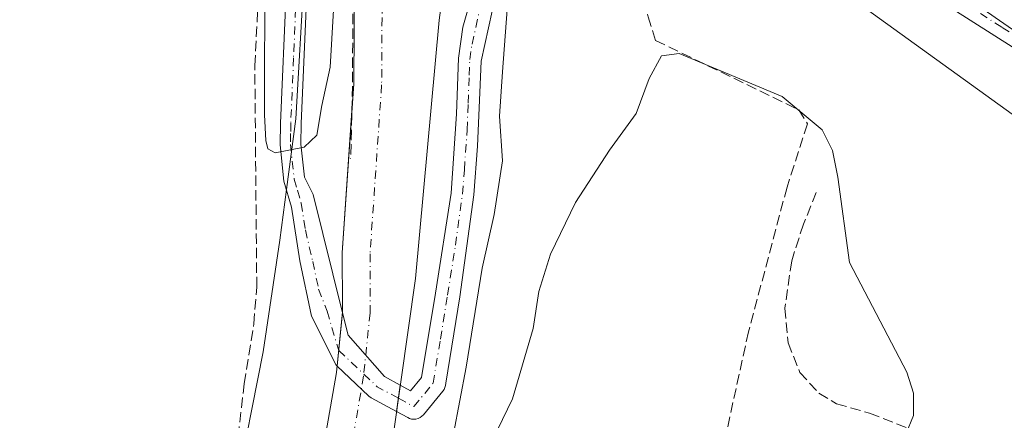
# Model space of a CAD drawing. Units: metres. Extents: x 629403 to 632903, y 4648653 to 4651030.
# Drawn here: x 629980 to 630137, y 4650840 to 4650903 of the extents above; entities that cross this region are included whole.
import ezdxf

# ---------------------------------------------------------------- set-up
doc = ezdxf.new("R2010")
doc.units = ezdxf.units.M
doc.header["$MEASUREMENT"] = 0
doc.linetypes.add('DGN Style 3', pattern=[2.307223458686699, 1.648016756204785, -0.6592067024819142])
doc.linetypes.add('DGN Style 4', pattern=[2.6384748266838614, 1.318413404963828, -0.6592067024819142, 0.001648016756204785, -0.6592067024819142])
for name, color, linetype, lineweight in [('Camino Cxs', 7, 'Continuous', 0), ('Camino eje', 30, 'DGN Style 4', 13), ('Corriente artificial lineal', 4, 'DGN Style 3', 13), ('Corriente natural Cxs', 4, 'Continuous', 13), ('Corriente natural eje', 4, 'DGN Style 4', 0), ('Cultivos herbáceos CxS', 92, 'Continuous', 0), ('Curva de nivel normal', 30, 'Continuous', 0), ('Espacio natural protegido', 121, 'Continuous', 13), ('Espacio natural protegido CxS', 121, 'Continuous', 0), ('Municipio', 91, 'Continuous', 13), ('Municipio CxS', 4, 'Continuous', 0), ('Obra de contención lineal', 1, 'DGN Style 3', 13), ('Senda', 7, 'DGN Style 3', 0), ('Suelo desnudo CxS', 253, 'Continuous', 0)]:
    doc.layers.add(name, color=color, linetype=linetype, lineweight=lineweight)

# ---------------------------------------------------------------- blocks, each defined once
blk = doc.blocks.new('*U7')
at = {"layer": 'Cultivos herbáceos CxS', "color": 92, "linetype": 'Continuous', "lineweight": 0}
blk.add_polyline3d([(630037.4702000003, 4650821.290100001, 242.3325999999943), (630043.2600999996, 4650862.130100001, 242.8868999999977), (630047.0301000001, 4650903.280099999, 243.0973999999987), (630047.4348999998, 4650906.083799999, 243.1410000000033), (630046.4863999998, 4650909.4135, 243.047900000005), (630044.6343, 4650914.969699999, 242.8938000000053), (630044.6401000004, 4650924.600099999, 243.5703999999969), (630044.5401, 4650929.2401, 243.6863000000012), (630045.2100999998, 4650937.530099999, 243.8430999999982), (630045.2301000003, 4650944.290100001, 244.0515000000014), (630045.8800999997, 4650949.470100001, 244.2862000000023), (630046.7500999998, 4650952.5001, 244.4159999999974), (630047.9415999996, 4650956.6417, 244.130799999999), (630051.4501, 4650963.170100001, 245.5712000000058), (630054.2572, 4650975.9099, 247.4465000000055), (630055.9380999999, 4650974.851500001, 247.5062999999937), (630071.4667999997, 4650959.6051, 247.2719999999972), (630075.5175999999, 4650955.627900001, 247.0111999999936), (630075.7619000003, 4650955.3881, 247.0007999999943), (630076.3415000001, 4650954.819, 246.9881000000023), (630083.5412999997, 4650947.7501, 247.2768000000069), (630101.6086999997, 4650921.1511, 247.1331999999966), (630101.6086999997, 4650914.873500001, 246.0671000000002), (630139.6573000001, 4650887.348900001, 246.0663999999961)], dxfattribs=at)
blk = doc.blocks.new('*U18')
at = {"layer": 'Suelo desnudo CxS', "color": 253, "linetype": 'Continuous', "lineweight": 0}
for points in [[(630047.4348999998, 4650906.083799999, 243.1410000000033), (630047.0301000001, 4650903.280099999, 243.0973999999987), (630043.2600999996, 4650862.130100001, 242.8868999999977), (630037.4702000003, 4650821.290100001, 242.3325999999943)], [(630028.6300999997, 4650835.300100001, 243.3185999999987), (630030.6901000004, 4650847.1501, 243.1569000000018), (630031.6601, 4650856.790100001, 242.6870000000054), (630031.6501000002, 4650857.690099999, 242.6860000000015), (630031.5900999998, 4650866.210100001, 242.905899999998), (630033.4401000004, 4650893.1501, 244.1987999999983), (630033.5900999998, 4650919.420100001, 244.5089000000008)]]:
    blk.add_polyline3d(points, dxfattribs=at)
blk = doc.blocks.new('*U20')
at = {"layer": 'Municipio CxS', "color": 4, "linetype": 'Continuous', "lineweight": 0, "flags": 128}
blk.add_lwpolyline([(629403.200000952, 4650966.499983515), (630032.831723911, 4650978.125705305), (630032.2729999997, 4650977.383), (630031.6040000002, 4650971.440000001), (630030.7070000002, 4650961.292), (630030.4009999991, 4650957.681), (630028.6240000007, 4650936.756999998), (630025.5469999993, 4650910.556), (630024.2050000007, 4650887.555000001), (630022.734000001, 4650876.319000001), (630021.6719999996, 4650868.218), (630018.9919999995, 4650850.404999999), (630014.5949999993, 4650828.120999999), (630009.7789999997, 4650808.626), (630005.9570000002, 4650790.797000002), (630001.5089999996, 4650772.322000002), (629996.9960000004, 4650749.149), (629993.2369999996, 4650726.620999999), (629988.9570000015, 4650705.102000001), (629985.9470000007, 4650683.474000001), (629980.6469999988, 4650662.193999999), (629977.1000000002, 4650642.717)], dxfattribs=at)
blk = doc.blocks.new('*U21')
at = {"layer": 'Espacio natural protegido CxS', "color": 121, "linetype": 'Continuous', "lineweight": 0, "flags": 128}
blk.add_lwpolyline([(630142.9000000014, 4650898.66), (630127.8140000014, 4650909.196), (630106.4110000009, 4650925.418000001), (630104.8890000011, 4650927.134), (630092.5209999993, 4650941.076999999), (630078.3229999989, 4650954.056), (630070.6210000013, 4650956.904), (630069.2049999991, 4650962.335999999), (630064.5209999991, 4650966.409), (630061.3899000001, 4650970.430500001), (630055.0786999996, 4650978.536500001), (630076.0527933515, 4650978.923770868), (630094.8499999995, 4650959.794), (630118.5329999998, 4650939.126000001), (630139.3319999995, 4650921.154999999)], dxfattribs=at)

msp = doc.modelspace()

# ---------------------------------------------------------------- linework, layer by layer
at = {"layer": 'Camino Cxs', "color": 7, "linetype": 'Continuous', "lineweight": 0, "extrusion": (0.003373734873374725, 0.03353307043772531, 0.9994319141892672), "elevation": 158325.4389069, "flags": 128}
msp.add_lwpolyline([(-161298.4578903441, -4687891.161522702), (-161298.4578903441, -4687882.577553461)], dxfattribs=at)
msp.add_lwpolyline([(-161298.4578903441, -4687891.161522702), (-161298.4578903441, -4687882.577553461)], dxfattribs=at)
at = {"layer": 'Camino Cxs', "color": 7, "linetype": 'Continuous', "lineweight": 0, "extrusion": (-0.1033957114106642, -0.05656099867250374, 0.9930308053081998), "elevation": -327958.8452360353, "flags": 128}
msp.add_lwpolyline([(-3777889.060082883, 2765394.171663553), (-3777885.468787035, 2765393.218798384), (-3777876.914445343, 2765395.181810858), (-3777874.524125417, 2765396.727344664)], dxfattribs=at)
at = {"layer": 'Camino Cxs', "color": 7, "linetype": 'Continuous', "lineweight": 0, "extrusion": (0.0008379819419178523, 0.00591059577469024, 0.9999821811631713), "elevation": 28260.03802100022, "flags": 128}
msp.add_lwpolyline([(630039.8259821871, 4650755.108344218), (630040.4256033459, 4650759.337618094)], dxfattribs=at)
msp.add_lwpolyline([(630039.8259821871, 4650755.108344218), (630040.4256033459, 4650759.337618094)], dxfattribs=at)
at = {"layer": 'Camino Cxs', "color": 7, "linetype": 'Continuous', "lineweight": 0}
for points in [[(630030.7889, 4650848.1317, 242.801999999996), (630030.6091, 4650848.301300001, 242.8408999999956), (630026.7100999998, 4650856.130100001, 243.8497000000062), (630024.8501000004, 4650864.950099999, 244.6217999999935), (630023.5401, 4650873.4801, 244.6160999999993), (630022.3201000001, 4650877.630100001, 244.716499999995), (630021.7001, 4650883.4001, 245.1771000000008), (630021.7401000002, 4650886.9001, 245.5286000000051), (630022.6401000004, 4650907.890100001, 246.3018000000011), (630024.9600999998, 4650934.0801, 246.4232000000048), (630026.1201, 4650953.600099999, 246.3521999999939), (630025.9301000005, 4650961.9001, 246.5602000000072), (630024.2401000002, 4650974.870100001, 246.6815000000061), (630023.7100999998, 4650977.950099999, 246.7041999999929), (630023.7089000001, 4650977.9573, 246.7045000000071)], [(630027.0586000001, 4650978.019200001, 246.9873999999982), (630027.0601000005, 4650978.0101, 246.9869999999937), (630027.5100999996, 4650975.360099999, 246.9906000000047), (630029.2301000003, 4650962.1501, 246.2489999999962), (630029.4301000005, 4650953.540100001, 246.0093000000052), (630028.2600999996, 4650933.840100001, 246.1245000000054), (630025.9501, 4650907.670100001, 246.3791999999958), (630025.0500999996, 4650886.8201, 245.6278000000021), (630025.0201000003, 4650883.550100001, 245.3006000000023), (630025.5800999999, 4650878.280099999, 244.7231000000029), (630026.9804999996, 4650875.5009, 244.2986999999994), (630031.6476999996, 4650856.6677, 242.5127000000066)], [(630025.9501, 4650907.670100001, 246.3791999999958), (630025.0500999996, 4650886.8201, 245.6278000000021), (630025.0201000003, 4650883.550100001, 245.3006000000023), (630025.5800999999, 4650878.280099999, 244.7231000000029), (630026.9804999996, 4650875.5009, 244.2986999999994), (630031.6476999996, 4650856.6677, 242.5127000000066), (630030.7889, 4650848.1317, 242.801999999996), (630030.6091, 4650848.301300001, 242.8408999999956), (630026.7100999998, 4650856.130100001, 243.8497000000062), (630024.8501000004, 4650864.950099999, 244.6217999999935), (630023.5401, 4650873.4801, 244.6160999999993), (630022.3201000001, 4650877.630100001, 244.716499999995), (630021.7001, 4650883.4001, 245.1771000000008), (630021.7401000002, 4650886.9001, 245.5286000000051), (630022.6401000004, 4650907.890100001, 246.3018000000011)], [(630056.0500999996, 4650907.450099999, 245.0656000000017), (630053.7200999996, 4650896.780099999, 244.3573000000033), (630053.5100999996, 4650891.770099999, 244.1456000000035), (630053.1700999998, 4650883.190099999, 243.837400000004), (630052.5500999996, 4650875.440099999, 243.7133999999933), (630050.3501000004, 4650859.1801, 244.4749000000011), (630048.0840999996, 4650845.4253, 244.5093000000052), (630048.0535000004, 4650845.0781, 244.5271999999968), (630047.9633, 4650844.7413, 244.5152999999991), (630047.8158999998, 4650844.4255, 244.4741000000067), (630047.6253000004, 4650844.1511, 244.4085999999952), (630044.5299000005, 4650840.406300001, 243.8179999999993), (630044.2785, 4650840.154100001, 243.7541000000056), (630043.9930999996, 4650839.954299999, 243.6713000000018), (630043.6771000001, 4650839.8069, 243.5714000000008), (630043.3403000003, 4650839.716700001, 243.4581999999937), (630042.9930999996, 4650839.6863, 243.3365000000049), (630042.6457000002, 4650839.716700001, 243.2109999999957), (630042.3088999996, 4650839.8069, 243.1298999999999), (630042.0352999996, 4650839.930500001, 243.0890999999974), (630040.2506999997, 4650840.903899999, 242.8393999999971), (630040.8503000002, 4650845.133099999, 242.8138999999938), (630042.5025000004, 4650844.231899999, 242.9652999999962), (630044.2348999997, 4650846.3277, 243.3269), (630046.4401000004, 4650859.7601, 243.2121000000043), (630048.9600999998, 4650875.7301, 243.2897999999986), (630049.8201000001, 4650888.390100001, 243.4309999999969), (630050.1300999997, 4650897.2401, 243.6546999999992), (630050.8400999998, 4650902.170100001, 243.8588000000018), (630052.6101000002, 4650908.5801, 244.4563999999955)], [(630040.8503000002, 4650845.133099999, 242.8138999999938), (630042.5025000004, 4650844.231899999, 242.9652999999962), (630044.2348999997, 4650846.3277, 243.3269), (630046.4401000004, 4650859.7601, 243.2121000000043), (630048.9600999998, 4650875.7301, 243.2897999999986), (630049.8201000001, 4650888.390100001, 243.4309999999969), (630050.1300999997, 4650897.2401, 243.6546999999992), (630050.8400999998, 4650902.170100001, 243.8588000000018), (630052.6101000002, 4650908.5801, 244.4563999999955)], [(630056.0500999996, 4650907.450099999, 245.0656000000017), (630053.7200999996, 4650896.780099999, 244.3573000000033), (630053.5100999996, 4650891.770099999, 244.1456000000035), (630053.1700999998, 4650883.190099999, 243.837400000004), (630052.5500999996, 4650875.440099999, 243.7133999999933), (630050.3501000004, 4650859.1801, 244.4749000000011), (630048.0840999996, 4650845.4253, 244.5093000000052), (630048.0535000004, 4650845.0781, 244.5271999999968), (630047.9633, 4650844.7413, 244.5152999999991), (630047.8158999998, 4650844.4255, 244.4741000000067), (630047.6253000004, 4650844.1511, 244.4085999999952), (630044.5299000005, 4650840.406300001, 243.8179999999993), (630044.2785, 4650840.154100001, 243.7541000000056), (630043.9930999996, 4650839.954299999, 243.6713000000018), (630043.6771000001, 4650839.8069, 243.5714000000008), (630043.3403000003, 4650839.716700001, 243.4581999999937), (630042.9930999996, 4650839.6863, 243.3365000000049), (630042.6457000002, 4650839.716700001, 243.2109999999957), (630042.3088999996, 4650839.8069, 243.1298999999999), (630042.0352999996, 4650839.930500001, 243.0890999999974), (630040.2506999997, 4650840.903899999, 242.8393999999971)], [(630141.7100999998, 4650896.920100001, 247.6827000000048), (630125.5701000001, 4650907.2501, 247.9266000000061)], [(630141.7100999998, 4650896.920100001, 247.6827000000048), (630125.5701000001, 4650907.2501, 247.9266000000061)], [(630040.2506999997, 4650840.903899999, 242.8393999999971), (630036.2144999999, 4650843.1055, 242.5136000000057), (630036.1721000001, 4650843.1293, 242.5127000000066), (630035.8865, 4650843.329100001, 242.506899999993), (630035.8000999996, 4650843.406300001, 242.5051999999996), (630030.7889, 4650848.1317, 242.801999999996)]]:
    msp.add_polyline3d(points, dxfattribs=at)
msp.add_polyline3d([(630040.8503000002, 4650845.133099999, 242.8138999999938), (630040.2506999997, 4650840.903899999, 242.8393999999971), (630036.2144999999, 4650843.1055, 242.5136000000057), (630036.1721000001, 4650843.1293, 242.5127000000066), (630035.8865, 4650843.329100001, 242.506899999993), (630035.8000999996, 4650843.406300001, 242.5051999999996), (630030.7889, 4650848.1317, 242.801999999996), (630031.6476999996, 4650856.6677, 242.5127000000066), (630032.5411, 4650853.062899999, 242.4003999999986), (630038.3564999999, 4650846.4935, 242.6334000000061)], close=True, dxfattribs=at)
at = {"layer": 'Camino eje', "color": 30, "linetype": 'DGN Style 4', "lineweight": 13, "extrusion": (-0.2156986410599451, -0.2571678465515298, 0.9419866214256666), "elevation": -1331717.43665362, "flags": 128}
msp.add_lwpolyline([(-2506055.064325001, 3738123.53387327), (-2506046.652030519, 3738123.013987135), (-2506042.879339559, 3738123.819885126)], dxfattribs=at)
at = {"layer": 'Camino eje', "color": 30, "linetype": 'DGN Style 4', "lineweight": 13}
for points in [[(630025.3837000001, 4650977.9882, 246.8457999999955), (630025.3850999996, 4650977.9801, 246.8454000000056), (630025.6501000002, 4650976.440099999, 246.8288999999932), (630025.8750999998, 4650975.1151, 246.8381999999983), (630027.5800999999, 4650962.0251, 246.7112000000052), (630027.7751000002, 4650953.5701, 246.4379999999946), (630026.6101000002, 4650933.960100001, 246.4216000000015), (630025.4550999999, 4650920.8751, 246.4162000000069), (630024.2950999998, 4650907.780099999, 246.3392000000022), (630023.8450999996, 4650897.2851, 246.2109000000055), (630023.3951000003, 4650886.860099999, 245.6043999999966), (630023.3800999997, 4650885.225099999, 245.4300999999978), (630023.3601000002, 4650883.475099999, 245.2431999999972), (630023.6401000004, 4650880.840100001, 244.9915000000037), (630023.9501, 4650877.9551, 244.7127999999939), (630024.4650999998, 4650876.1951, 244.5890999999974), (630025.0751, 4650874.120100001, 244.386599999998), (630025.7301000003, 4650869.8551, 244.1631000000052), (630026.9051000001, 4650864.845100001, 243.7260999999999), (630027.8350999998, 4650860.4351, 243.3283999999985), (630029.1801000005, 4650856.9101, 243.0482999999949), (630031.0415000003, 4650850.6425, 242.7287000000069)], [(630128.6651, 4650907.3201, 247.8671999999933), (630136.7351000002, 4650902.155099999, 247.8108999999968), (630144.8000999996, 4650897.015100001, 247.5568000000058)], [(630040.5504999999, 4650843.0185, 242.8246999999974), (630042.9930999996, 4650841.6863, 243.2160000000004), (630046.0839000001, 4650845.4255, 243.8559999999998), (630047.2424999997, 4650852.460100001, 243.4977000000072), (630048.3951000003, 4650859.470100001, 243.6610999999975), (630049.6551000001, 4650867.4551, 243.6916999999958), (630050.7550999997, 4650875.585100001, 243.4899000000005), (630051.0651000004, 4650879.460100001, 243.4465000000055), (630051.4951, 4650885.790100001, 243.537599999996), (630051.6651, 4650890.0801, 243.6288999999961), (630051.8201000001, 4650894.505100001, 243.7317999999941), (630051.9250999996, 4650897.0101, 243.8261000000057), (630052.2801000001, 4650899.475099999, 243.9501000000019), (630053.4451000001, 4650904.8101, 244.4792000000016)]]:
    msp.add_polyline3d(points, dxfattribs=at)
at = {"layer": 'Corriente artificial lineal', "color": 4, "linetype": 'DGN Style 3', "lineweight": 13}
for points in [[(630013.9600999998, 4650827.7301, 244.9713999999949), (630015.9801000003, 4650845.350099999, 244.9428999999946), (630017.5100999996, 4650854.9001, 244.8420000000042), (630017.9801000003, 4650860.720100001, 244.7583000000013), (630017.6700999998, 4650896.0601, 244.9159999999974), (630018.4501, 4650910.960100001, 245.1306999999942), (630019.4901000002, 4650924.6801, 245.1076999999932), (630021.1001000004, 4650937.100099999, 245.1097000000009), (630021.6401000004, 4650948.630100001, 245.1655000000028), (630021.5500999996, 4650958.0001, 245.2216999999946), (630021.0701000001, 4650966.950099999, 245.4294999999984), (630019.7298999998, 4650977.8838, 245.7528000000021)], [(630071.3366, 4650925.955499999, 246.2679999999964), (630076.5166999997, 4650921.848900001, 246.2930000000051), (630076.2521000003, 4650919.7323, 246.1840999999986), (630076.2521000003, 4650916.160399999, 246.0127999999968), (630078.1042, 4650910.8687, 245.8025999999954), (630080.3531, 4650903.857200001, 245.6385000000009), (630081.5401, 4650900.0701, 245.4657000000007), (630104.3501000004, 4650889.0101, 245.1821000000054), (630105.7200999996, 4650886.7601, 245.0843000000023), (630102.4700999996, 4650876.6801, 244.9943999999959), (630096.3300999999, 4650853.610099999, 244.6113999999943), (630090.6201, 4650827.530099999, 244.6281000000017), (630090.7100999998, 4650825.1501, 244.4857999999949), (630093.3000999996, 4650824.770099999, 244.4514000000054), (630110.3300999999, 4650824.350099999, 244.7335000000021), (630114.1101000002, 4650823.4801, 245.0547999999981), (630115.2600999996, 4650820.720100001, 245.0117000000027), (630114.0201000003, 4650813.630100001, 244.3626999999979), (630106.3101000005, 4650788.3101, 243.9376000000047), (630093.8701, 4650732.7301, 244.0252999999939), (630088.2200999996, 4650705.790100001, 244.0501999999979), (630083.8800999997, 4650688.340100001, 244.0644999999931)]]:
    msp.add_polyline3d(points, dxfattribs=at)
at = {"layer": 'Corriente natural Cxs', "color": 4, "linetype": 'Continuous', "lineweight": 13}
for points in [[(630051.4501, 4650963.170100001, 245.5712000000058), (630047.9415999996, 4650956.6417, 244.130799999999), (630046.7500999998, 4650952.5001, 244.4159999999974), (630045.8800999997, 4650949.470100001, 244.2862000000023), (630045.2301000003, 4650944.290100001, 244.0515000000014), (630045.2100999998, 4650937.530099999, 243.8430999999982), (630044.5401, 4650929.2401, 243.6863000000012), (630044.6401000004, 4650924.600099999, 243.5703999999969), (630044.6343, 4650914.969699999, 242.8938000000053), (630046.4863999998, 4650909.4135, 243.047900000005), (630047.4348999998, 4650906.083799999, 243.1410000000033), (630047.0301000001, 4650903.280099999, 243.0973999999987), (630043.2600999996, 4650862.130100001, 242.8868999999977), (630037.4700999996, 4650821.290100001, 242.3325999999943), (630033.2701000003, 4650805.840100001, 242.2290999999968), (630028.4200999998, 4650786.3101, 242.1284000000014), (630016.4301000005, 4650745.790100001, 241.8000999999931), (630014.5601000005, 4650735.390100001, 241.8537999999971), (630012.4901000002, 4650721.0801, 241.4244999999937), (630007.7401000002, 4650684.590100001, 241.8267000000051)], [(630033.1481, 4650888.8981, 244.1153000000049), (630033.4401000004, 4650893.1501, 244.1987999999983), (630033.5900999998, 4650919.420100001, 244.5089000000008), (630033.4700999996, 4650939.1501, 244.9377999999997), (630033.5072999997, 4650953.030900001, 245.5715000000055)], [(630028.6300999997, 4650835.300100001, 243.3185999999987), (630030.6901000004, 4650847.1501, 243.1569000000018), (630031.6601, 4650856.790100001, 242.6870000000054), (630031.6501000002, 4650857.690099999, 242.6860000000015), (630031.5900999998, 4650866.210100001, 242.905899999998), (630033.4401000004, 4650893.1501, 244.1987999999983), (630033.5900999998, 4650919.420100001, 244.5089000000008)], [(630047.4348999998, 4650906.083799999, 243.1410000000033), (630047.0301000001, 4650903.280099999, 243.0973999999987), (630043.2600999996, 4650862.130100001, 242.8868999999977), (630037.4700999996, 4650821.290100001, 242.3325999999943)], [(629977.8901000004, 4650602.360099999, 241.4342000000034), (629981.4600999998, 4650614.3201, 241.5043000000005), (629989.8400999998, 4650645.380100001, 242.2877000000008), (629995.0401, 4650659.200099999, 242.0127999999968), (629998.4101, 4650672.8101, 241.8390000000072), (630001.0100999996, 4650688.1501, 242.2814000000071), (630004.6001000004, 4650702.920100001, 242.4244000000035), (630006.7500999998, 4650717.040100001, 242.3503999999957), (630007.9801000003, 4650728.710100001, 242.2139000000025), (630011.2500999998, 4650752.3301, 242.7087999999931), (630018.0401, 4650778.0001, 242.9251999999979), (630021.2500999998, 4650792.110099999, 242.9094000000041), (630023.6300999997, 4650805.850099999, 243.4137000000046), (630026.6001000004, 4650820.120100001, 243.2293000000063), (630028.6300999997, 4650835.300100001, 243.3185999999987), (630030.6901000004, 4650847.1501, 243.1569000000018), (630031.6601, 4650856.790100001, 242.6870000000054), (630031.6501000002, 4650857.690099999, 242.6860000000015), (630031.5900999998, 4650866.210100001, 242.905899999998), (630033.1481, 4650888.8981, 244.1153000000049)]]:
    msp.add_polyline3d(points, dxfattribs=at)
at = {"layer": 'Corriente natural eje', "color": 4, "linetype": 'DGN Style 4', "lineweight": 0}
msp.add_polyline3d([(630042.1278999997, 4650968.201099999, 244.4869000000035), (630041.9001000002, 4650967.280099999, 244.3782999999967), (630040.9801000003, 4650962.520099999, 243.917300000001), (630037.9101, 4650939.1801, 243.2970999999961), (630038.0301000001, 4650919.380100001, 242.9962999999989), (630037.9408999998, 4650903.6753, 242.7661999999982), (630037.8800999997, 4650892.9801, 242.7756999999983), (630036.0301000001, 4650866.050100001, 242.3938000000053), (630036.0301000001, 4650856.620100001, 242.4152000000031), (630035.0100999996, 4650846.5801, 242.5589999999939), (630032.9401000004, 4650834.670100001, 242.4412000000011), (630030.8901000004, 4650819.4301, 242.5225999999966), (630027.9200999998, 4650805.0701, 242.3157999999967), (630025.5301000001, 4650791.290100001, 242.2011000000057), (630022.2701000003, 4650776.9801, 241.9697000000015), (630013.8901000004, 4650749.170100001, 242.0126000000019), (630010.5301000001, 4650728.690099999, 241.7486000000063), (630009.3101000005, 4650715.550100001, 241.8383999999933), (630007.1700999998, 4650701.5001, 241.4184999999998), (630005.2801000001, 4650687.300100001, 241.4334999999992)], dxfattribs=at)
at = {"layer": 'Cultivos herbáceos CxS', "color": 92, "linetype": 'Continuous', "lineweight": 0}
for points in [[(629403.2000000002, 4650966.5, 240.9817000000039), (630039.1056000004, 4650978.241599999, 247.3957999999984), (630035.7001, 4650971.670100001, 246.2715000000026), (630033.7001, 4650965.170100001, 246.0852000000014), (630033.5072999997, 4650953.030900001, 245.5715000000055), (630033.4700999996, 4650939.1501, 244.9377999999997), (630033.5900999998, 4650919.420100001, 244.5089000000008), (630033.4401000004, 4650893.1501, 244.1987999999983), (630031.5900999998, 4650866.210100001, 242.905899999998), (630031.6501000002, 4650857.690099999, 242.6860000000015), (630031.6601, 4650856.790100001, 242.6870000000054), (630030.6901000004, 4650847.1501, 243.1569000000018), (630028.6300999997, 4650835.300100001, 243.3185999999987), (630026.6001000004, 4650820.120100001, 243.2293000000063), (630023.6300999997, 4650805.850099999, 243.4137000000046), (630021.2500999998, 4650792.110099999, 242.9094000000041), (630018.0401, 4650778.0001, 242.9251999999979), (630011.2500999998, 4650752.3301, 242.7087999999931), (630007.9801000003, 4650728.710100001, 242.2139000000025), (630006.7500999998, 4650717.040100001, 242.3503999999957), (630004.6001000004, 4650702.920100001, 242.4244000000035), (630001.0100999996, 4650688.1501, 242.2814000000071)], [(630039.1056000004, 4650978.241699999, 247.3957999999984), (630035.7001, 4650971.670100001, 246.2715000000026), (630033.7001, 4650965.170100001, 246.0852000000014), (630033.5072999997, 4650953.030900001, 245.5715000000055), (630033.4700999996, 4650939.1501, 244.9377999999997), (630033.5900999998, 4650919.420100001, 244.5089000000008), (630033.4401000004, 4650893.1501, 244.1987999999983), (630031.5900999998, 4650866.210100001, 242.905899999998), (630031.6501000002, 4650857.690099999, 242.6860000000015), (630031.6601, 4650856.790100001, 242.6870000000054), (630030.6901000004, 4650847.1501, 243.1569000000018), (630028.6300999997, 4650835.300100001, 243.3185999999987), (630026.6001000004, 4650820.120100001, 243.2293000000063), (630023.6300999997, 4650805.850099999, 243.4137000000046), (630021.2500999998, 4650792.110099999, 242.9094000000041), (630018.0401, 4650778.0001, 242.9251999999979), (630011.2500999998, 4650752.3301, 242.7087999999931), (630007.9801000003, 4650728.710100001, 242.2139000000025), (630006.7500999998, 4650717.040100001, 242.3503999999957), (630004.6001000004, 4650702.920100001, 242.4244000000035), (630001.0100999996, 4650688.1501, 242.2814000000071)], [(630054.2572, 4650975.9099, 247.4465000000055), (630051.4501, 4650963.170100001, 245.5712000000058), (630047.9415999996, 4650956.6417, 244.130799999999), (630046.7500999998, 4650952.5001, 244.4159999999974), (630045.8800999997, 4650949.470100001, 244.2862000000023), (630045.2301000003, 4650944.290100001, 244.0515000000014), (630045.2100999998, 4650937.530099999, 243.8430999999982), (630044.5401, 4650929.2401, 243.6863000000012), (630044.6401000004, 4650924.600099999, 243.5703999999969), (630044.6343, 4650914.969699999, 242.8938000000053), (630046.4863999998, 4650909.4135, 243.047900000005), (630047.4348999998, 4650906.083799999, 243.1410000000033), (630047.0301000001, 4650903.280099999, 243.0973999999987), (630043.2600999996, 4650862.130100001, 242.8868999999977), (630037.4702000003, 4650821.290100001, 242.3325999999943), (630033.2701000003, 4650805.840100001, 242.2290999999968), (630028.4200999998, 4650786.3101, 242.1284000000014), (630016.4301000005, 4650745.790100001, 241.8000999999931), (630014.5601000005, 4650735.390100001, 241.8537999999971), (630012.4901000002, 4650721.0801, 241.4244999999937), (630007.7401000002, 4650684.590100001, 241.8267000000051)], [(630054.2572, 4650975.9099, 247.4465000000055), (630055.9380999999, 4650974.851500001, 247.5062999999937), (630071.4667999997, 4650959.6051, 247.2719999999972), (630075.5175999999, 4650955.627900001, 247.0111999999936), (630075.7619000003, 4650955.3881, 247.0007999999943), (630076.3415000001, 4650954.819, 246.9881000000023), (630083.5412999997, 4650947.7501, 247.2768000000069), (630101.6086999997, 4650921.1511, 247.1331999999966), (630101.6086999997, 4650914.873500001, 246.0671000000002), (630139.6573000001, 4650887.348900001, 246.0663999999961), (630174.2386999996, 4650840.664100001, 245.9189000000042)]]:
    msp.add_polyline3d(points, dxfattribs=at)
at = {"layer": 'Curva de nivel normal', "color": 30, "linetype": 'Continuous', "lineweight": 0, "elevation": 245, "flags": 128}
for points in [[(630069.8403000003, 4650947.354900001), (630067.25, 4650942.460100001), (630065.7599999999, 4650938.5101), (630065.2599999999, 4650934.850099999), (630062.7599999999, 4650926.520099999), (630059.5599999997, 4650918.860099999), (630059.2699999996, 4650913.390100001), (630057.9000000004, 4650904.9801), (630057.1299999999, 4650895.040100001), (630056.6699999999, 4650887.9901), (630057.1100000005, 4650880.9001), (630055.8200000003, 4650872.3201), (630053.9100000003, 4650863.7601), (630051.3700000001, 4650847.960100001), (630049.3499999996, 4650837.3301)], [(630019.29, 4650911.6601), (630019.2199999997, 4650888.2301), (630019.4500000002, 4650884.100099999), (630019.75, 4650882.790100001), (630020.9000000004, 4650882.1601), (630025.5499999998, 4650883.0601), (630027.5599999997, 4650884.970100001), (630028.3700000001, 4650889.720100001), (630029.6600000003, 4650895.8201), (630030.7199999997, 4650914.020099999)], [(630056.3300000001, 4650837.9801), (630058.75, 4650842.9301), (630062.04, 4650854.130100001), (630062.9299999997, 4650860.0601), (630064.7999999998, 4650866.0001), (630068.7800000003, 4650874.2401), (630074.1600000003, 4650882.5601), (630078.4100000003, 4650888.4001), (630080.4800000006, 4650894.0001), (630082.4600000001, 4650897.620100001), (630085.3099999997, 4650898.0001), (630101.6900000004, 4650891.140100001), (630108.0800000001, 4650885.790100001), (630109.7400000002, 4650882.530099999), (630110.5700000003, 4650878.290100001), (630112.4500000002, 4650864.690099999), (630121.5700000003, 4650847.210100001), (630122.6100000005, 4650843.8301), (630122.5999999996, 4650840.280099999), (630121.3899999997, 4650837.290100001)]]:
    msp.add_lwpolyline(points, dxfattribs=at)
at = {"layer": 'Espacio natural protegido', "color": 121, "linetype": 'Continuous', "lineweight": 13, "flags": 128}
msp.add_lwpolyline([(630142.900000002, 4650898.659999999), (630127.814000002, 4650909.195999999), (630106.4110000015, 4650925.418000001), (630104.8890000017, 4650927.133999999), (630092.5209999998, 4650941.076999998), (630078.3230000017, 4650954.056), (630070.6210000018, 4650956.904000001), (630069.2050000019, 4650962.336), (630064.5209999997, 4650966.408999999), (630061.3899000006, 4650970.430500002), (630055.0787099303, 4650978.53648725)], dxfattribs=at)
at = {"layer": 'Municipio', "color": 91, "linetype": 'Continuous', "lineweight": 13, "flags": 128}
msp.add_lwpolyline([(629977.1000000008, 4650642.716999999), (629980.6470000016, 4650662.194), (629985.9470000013, 4650683.474000001), (629988.957000002, 4650705.102000002), (629993.2370000002, 4650726.620999998), (629996.996000001, 4650749.148999999), (630001.5090000002, 4650772.322000002), (630005.9570000008, 4650790.797000002), (630009.7790000003, 4650808.626000001), (630014.5949999999, 4650828.121), (630018.9920000001, 4650850.405), (630021.6720000025, 4650868.218000002), (630022.7340000016, 4650876.319), (630024.2050000011, 4650887.554999999), (630025.547000002, 4650910.556), (630028.6240000012, 4650936.756999998), (630030.4009999997, 4650957.680999998), (630030.7070000008, 4650961.292000001), (630031.6040000007, 4650971.440000001), (630032.2730000003, 4650977.383000001), (630032.8317239115, 4650978.125705305)], dxfattribs=at)
msp.add_lwpolyline([(629977.1000000008, 4650642.716999999), (629980.6470000016, 4650662.194), (629985.9470000013, 4650683.474000001), (629988.957000002, 4650705.102000002), (629993.2370000002, 4650726.620999998), (629996.996000001, 4650749.148999999), (630001.5090000002, 4650772.322000002), (630005.9570000008, 4650790.797000002), (630009.7790000003, 4650808.626000001), (630014.5949999999, 4650828.121), (630018.9920000001, 4650850.405), (630021.6720000025, 4650868.218000002), (630022.7340000016, 4650876.319), (630024.2050000011, 4650887.554999999), (630025.547000002, 4650910.556), (630028.6240000012, 4650936.756999998), (630030.4009999997, 4650957.680999998), (630030.7070000008, 4650961.292000001), (630031.6040000007, 4650971.440000001), (630032.2730000003, 4650977.383000001), (630032.8317239115, 4650978.125705305)], dxfattribs=at)
at = {"layer": 'Municipio CxS', "color": 4, "linetype": 'Continuous', "lineweight": 0, "flags": 128}
msp.add_lwpolyline([(629985.9470000007, 4650683.474000001), (629988.9570000015, 4650705.102000001), (629993.2369999996, 4650726.620999999), (629996.9960000004, 4650749.149), (630001.5089999996, 4650772.322000002), (630005.9570000002, 4650790.797000002), (630009.7789999997, 4650808.626), (630014.5949999993, 4650828.120999999), (630018.9919999995, 4650850.404999999), (630021.6719999996, 4650868.218), (630022.734000001, 4650876.319000001), (630024.2050000007, 4650887.555000001), (630025.5469999993, 4650910.556), (630028.6240000007, 4650936.756999998), (630030.4009999991, 4650957.681), (630030.7070000002, 4650961.292), (630031.6040000002, 4650971.440000001), (630032.2729999997, 4650977.383), (630032.831723911, 4650978.125705305), (630055.0786999996, 4650978.536500001), (630076.0527933515, 4650978.923770868), (630094.8499999995, 4650959.794), (630118.5329999998, 4650939.126000001), (630139.3319999995, 4650921.154999999)], dxfattribs=at)
at = {"layer": 'Obra de contención lineal', "color": 1, "linetype": 'DGN Style 3', "lineweight": 13}
msp.add_polyline3d([(630035.7001, 4650971.670100001, 245.4777999999933), (630034.7901, 4650968.710100001, 245.3338999999978), (630033.7001, 4650965.170100001, 245.2502999999997), (630033.4501, 4650949.4301, 244.7222000000038), (630033.4401000004, 4650923.190099999, 244.1138000000064), (630033.4401000004, 4650920.440099999, 244.1401999999944), (630033.1901000004, 4650890.450099999, 244.2369999999937), (630032.9401000004, 4650881.210100001, 243.639599999995)], dxfattribs=at)
at = {"layer": 'Senda', "color": 7, "linetype": 'DGN Style 3', "lineweight": 0}
msp.add_polyline3d([(630107.1401000004, 4650875.850099999, 245.388300000006), (630105.0900999998, 4650870.790100001, 245.4357000000018), (630103.2200999996, 4650864.9301, 245.263300000006), (630102.1401000004, 4650857.4001, 245.0518000000011), (630102.6300999997, 4650851.870100001, 244.9036000000051), (630104.5100999996, 4650847.1501, 244.8271999999997), (630107.5500999996, 4650843.840100001, 244.7339999999967), (630110.3601000002, 4650842.1601, 244.7688999999955), (630115.6201, 4650840.6501, 244.9119999999967), (630124.8201000001, 4650837.0601, 244.9082000000053), (630133.6101000002, 4650830.710100001, 244.9248999999982), (630137.3601000002, 4650827.370100001, 244.6842999999935), (630143.6601, 4650823.020099999, 244.9413999999961), (630152.3000999996, 4650817.610099999, 244.5117999999929), (630159.5701000001, 4650813.460100001, 245.2348000000056)], dxfattribs=at)
at = {"layer": 'Suelo desnudo CxS', "color": 253, "linetype": 'Continuous', "lineweight": 0}
for points in [[(630139.6573000001, 4650887.348900001, 246.0663999999961), (630101.6086999997, 4650914.873500001, 246.0671000000002), (630101.6086999997, 4650921.1511, 247.1331999999966), (630083.5412999997, 4650947.7501, 247.2768000000069), (630076.3415000001, 4650954.819, 246.9881000000023), (630075.7619000003, 4650955.3881, 247.0007999999943), (630075.5175999999, 4650955.627900001, 247.0111999999936), (630071.4667999997, 4650959.6051, 247.2719999999972), (630055.9380999999, 4650974.851500001, 247.5062999999937), (630054.2572, 4650975.9099, 247.4465000000055), (630054.7001999998, 4650977.920100001, 247.5822999999946), (630055.0772000002, 4650978.536499999, 247.6545999999944), (630076.4056000002, 4650978.930299999, 249.0770000000048), (630094.9050000003, 4650960.1053, 249.0746999999974), (630118.5950999996, 4650939.434900001, 249.3640000000014), (630139.3953999998, 4650921.464500001, 248.8711999999941)], [(630039.1056000004, 4650978.241699999, 247.3957999999984), (630035.7001, 4650971.670100001, 246.2715000000026), (630033.7001, 4650965.170100001, 246.0852000000014), (630033.5072999997, 4650953.030900001, 245.5715000000055), (630033.4700999996, 4650939.1501, 244.9377999999997), (630033.5900999998, 4650919.420100001, 244.5089000000008), (630033.4401000004, 4650893.1501, 244.1987999999983), (630031.5900999998, 4650866.210100001, 242.905899999998), (630031.6501000002, 4650857.690099999, 242.6860000000015), (630031.6601, 4650856.790100001, 242.6870000000054), (630030.6901000004, 4650847.1501, 243.1569000000018), (630028.6300999997, 4650835.300100001, 243.3185999999987), (630026.6001000004, 4650820.120100001, 243.2293000000063), (630023.6300999997, 4650805.850099999, 243.4137000000046), (630021.2500999998, 4650792.110099999, 242.9094000000041), (630018.0401, 4650778.0001, 242.9251999999979), (630011.2500999998, 4650752.3301, 242.7087999999931), (630007.9801000003, 4650728.710100001, 242.2139000000025), (630006.7500999998, 4650717.040100001, 242.3503999999957), (630004.6001000004, 4650702.920100001, 242.4244000000035), (630001.0100999996, 4650688.1501, 242.2814000000071)], [(630054.2572, 4650975.9099, 247.4465000000055), (630051.4501, 4650963.170100001, 245.5712000000058), (630047.9415999996, 4650956.6417, 244.130799999999), (630046.7500999998, 4650952.5001, 244.4159999999974), (630045.8800999997, 4650949.470100001, 244.2862000000023), (630045.2301000003, 4650944.290100001, 244.0515000000014), (630045.2100999998, 4650937.530099999, 243.8430999999982), (630044.5401, 4650929.2401, 243.6863000000012), (630044.6401000004, 4650924.600099999, 243.5703999999969), (630044.6343, 4650914.969699999, 242.8938000000053), (630046.4863999998, 4650909.4135, 243.047900000005), (630047.4348999998, 4650906.083799999, 243.1410000000033), (630047.0301000001, 4650903.280099999, 243.0973999999987), (630043.2600999996, 4650862.130100001, 242.8868999999977), (630037.4702000003, 4650821.290100001, 242.3325999999943), (630033.2701000003, 4650805.840100001, 242.2290999999968), (630028.4200999998, 4650786.3101, 242.1284000000014), (630016.4301000005, 4650745.790100001, 241.8000999999931), (630014.5601000005, 4650735.390100001, 241.8537999999971), (630012.4901000002, 4650721.0801, 241.4244999999937), (630007.7401000002, 4650684.590100001, 241.8267000000051)], [(630054.2572, 4650975.9099, 247.4465000000055), (630055.9380999999, 4650974.851500001, 247.5062999999937), (630071.4667999997, 4650959.6051, 247.2719999999972), (630075.5175999999, 4650955.627900001, 247.0111999999936), (630075.7619000003, 4650955.3881, 247.0007999999943), (630076.3415000001, 4650954.819, 246.9881000000023), (630083.5412999997, 4650947.7501, 247.2768000000069), (630101.6086999997, 4650921.1511, 247.1331999999966), (630101.6086999997, 4650914.873500001, 246.0671000000002), (630139.6573000001, 4650887.348900001, 246.0663999999961), (630174.2386999996, 4650840.664100001, 245.9189000000042)]]:
    msp.add_polyline3d(points, dxfattribs=at)

# ---------------------------------------------------------------- block references
at = {"layer": 'Cultivos herbáceos CxS', "color": 92, "linetype": 'Continuous', "lineweight": 0}
msp.add_blockref('*U7', (0, 0), dxfattribs=at)
at = {"layer": 'Espacio natural protegido CxS', "color": 121, "linetype": 'Continuous', "lineweight": 0}
msp.add_blockref('*U21', (0, 0), dxfattribs=at)
at = {"layer": 'Municipio CxS', "color": 4, "linetype": 'Continuous', "lineweight": 0}
msp.add_blockref('*U20', (0, 0), dxfattribs=at)
at = {"layer": 'Suelo desnudo CxS', "color": 253, "linetype": 'Continuous', "lineweight": 0}
msp.add_blockref('*U18', (0, 0), dxfattribs=at)

doc.saveas('drawing.dxf')
